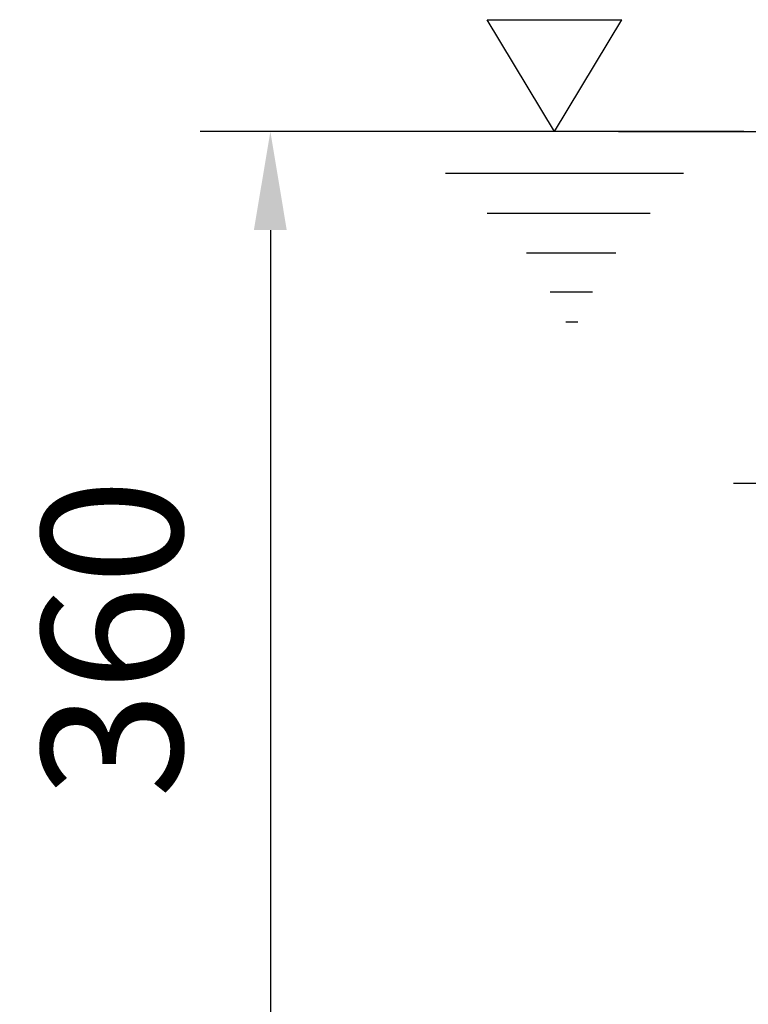
# Model space of a CAD drawing. Extents: x 0 to 9200, y 0 to 5940.
# Drawn here: x 1466 to 1725, y 2722 to 3072 of the extents above; entities that cross this region are included whole.
import ezdxf
from ezdxf.lldxf.tags import DXFTag

# ---------------------------------------------------------------- set-up
doc = ezdxf.new("R2010")
doc.units = 0
doc.header["$LTSCALE"] = 5
doc.header["$MEASUREMENT"] = 0
doc.layers.get('0').update_dxf_attribs({"linetype": 'CONTINUOUS'})
doc.layers.add('5', color=3, linetype='CONTINUOUS')
doc.layers.add('7', color=4, linetype='GEN7')
doc.styles.add('ISO', font='GENISO.SHX')
tags = doc.linetypes.add('GEN7', pattern=[15, 10, -2.5, 0, -2.5]).pattern_tags.tags
tags[10:11] = [DXFTag(74, 4), DXFTag(75, 0), DXFTag(340, '0'), DXFTag(46, 1.0), DXFTag(50, 0.0), DXFTag(44, 0.0), DXFTag(45, 0.0)]
tags[8:9] = [DXFTag(74, 4), DXFTag(75, 0), DXFTag(340, '0'), DXFTag(46, 1.0), DXFTag(50, 0.0), DXFTag(44, 0.0), DXFTag(45, 0.0)]
tags[6:7] = [DXFTag(74, 4), DXFTag(75, 0), DXFTag(340, '0'), DXFTag(46, 1.0), DXFTag(50, 0.0), DXFTag(44, 0.0), DXFTag(45, 0.0)]
tags[4:5] = [DXFTag(74, 4), DXFTag(75, 0), DXFTag(340, '0'), DXFTag(46, 1.0), DXFTag(50, 0.0), DXFTag(44, 0.0), DXFTag(45, 0.0)]
doc.dimstyles.new('GEN-ISO', dxfattribs={"dimtxt": 50, "dimasz": 50, "dimexe": 40, "dimexo": 1, "dimgap": 30, "dimtad": 0, "dimtih": 1, "dimtoh": 1, "dimdec": 1, "dimdsep": 46, "dimtxsty": 'ISO', "dimcen": 2, "dimclrd": 256, "dimclre": 256, "dimclrt": 2, "dimadec": 0, "dimazin": 0, "dimtp": 0.1, "dimtm": 0.1, "dimtfac": 0.05, "dimtdec": 1, "dimtix": 1, "dimtmove": 2, "dimatfit": 3, "dimfxl": 1, "dimtolj": 1, "dimarcsym": 0})

# ---------------------------------------------------------------- blocks, each defined once
blk = doc.blocks.new('*D16')
at = {"color": 3}
for p, q in [((1722.89, 3032.49), (1529.64, 3032.49)), ((1554.64, 2997.49), (1554.64, 2707.49)), ((1660.6, 2672.49), (1529.64, 2672.49))]:
    blk.add_line(p, q, dxfattribs=at)
for points in [[(1548.8, 2997.49), (1560.47, 2997.49), (1554.64, 3032.49)], [(1548.8, 2707.49), (1560.47, 2707.49), (1554.64, 2672.49)]]:
    blk.add_solid(points, dxfattribs=at)
at = {"color": 2, "insert": (1498.36, 2852.49), "char_height": 50, "attachment_point": 5, "rotation": 90, "style": 'ISO'}
blk.add_mtext('\\A1;360', dxfattribs=at)

msp = doc.modelspace()

# ---------------------------------------------------------------- linework, layer by layer
at = {"layer": '5'}
for p, q in [((1631.66, 3072.18), (1679.62, 3072.18)), ((1655.64, 3032.49), (1631.66, 3072.18)), ((1655.64, 3032.49), (1679.62, 3072.18)), ((1678.39, 3032.49), (1769.39, 3032.49)), ((1616.93, 3017.71), (1701.53, 3017.71)), ((1631.66, 3003.47), (1689.58, 3003.47)), ((1645.73, 2989.4), (1677.47, 2989.4)), ((1654.08, 2975.5), (1669.13, 2975.5)), ((1659.64, 2964.86), (1663.89, 2964.86))]:
    msp.add_line(p, q, dxfattribs=at)
at = {"layer": '7'}
msp.add_line((1871.96, 2907.49), (1719.2, 2907.49), dxfattribs=at)

# ---------------------------------------------------------------- dimensions: what is measured, and where the dimension line sits
dim = msp.add_linear_dim(base=(1554.64, 2672.49), p1=(1723.89, 3032.49), p2=(1661.6, 2672.49), angle=90, dimstyle='GEN-ISO', override={"dimasz": 35, "dimexe": 25, "dimtad": 1, "dimtih": 0, "dimtoh": 0, "dimclrd": 3, "dimclre": 3, "dimadec": 2, "dimazin": 2, "dimlwd": 25, "dimlwe": 25})
dim.commit()
dim.dimension.update_dxf_attribs({"geometry": '*D16', "text_midpoint": (1498.36, 2852.49)})

doc.saveas('drawing.dxf')
